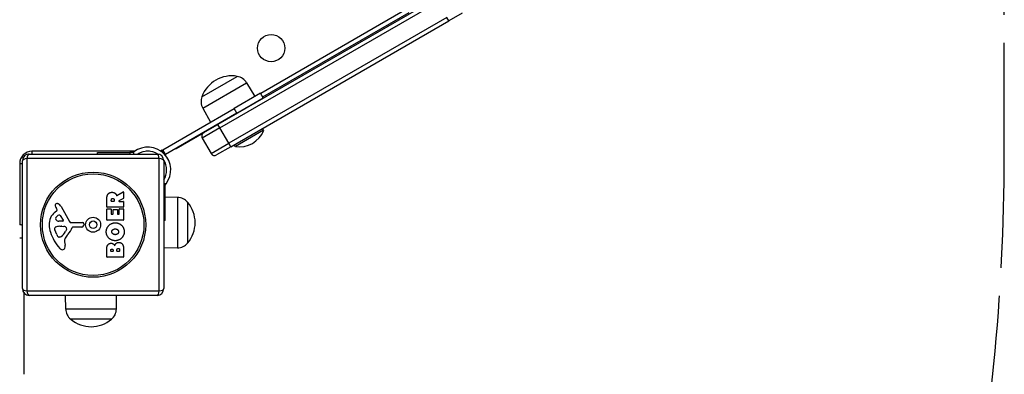
# Model space of a CAD drawing. Units: millimetres. Extents: x -5258 to 3275, y -2499 to 2770.
# Drawn here: x 1124 to 1848, y -184 to 77 of the extents above; entities that cross this region are included whole.
import ezdxf

# ---------------------------------------------------------------- set-up
doc = ezdxf.new("R2010")
doc.units = ezdxf.units.MM
doc.header["$LTSCALE"] = 100
doc.linetypes.add('DASHED_SPACE', pattern=[0.2067, 0.1654, -0.0413])
doc.layers.add('SW_Toestellen', color=2, linetype='Continuous')

msp = doc.modelspace()

# ---------------------------------------------------------------- linework, layer by layer
at = {"layer": 'SW_Toestellen', "color": 254, "linetype": 'DASHED_SPACE', "ltscale": 5}
msp.add_line((1847.86, -23), (1847.86, 675), dxfattribs=at)
at = {"layer": 'SW_Toestellen'}
for p, q in [((1429.92, 92.31), (1269.58, -0.26)), ((1271.08, -2.86), (1431.42, 89.71)), ((1271.08, -2.86), (1431.42, 89.71)), ((1408.74, 84.7), (1301.07, 22.54)), ((1302.57, 19.94), (1410.24, 82.1)), ((1449.29, 81.56), (1439.42, 75.86)), ((1437.92, 78.45), (1277.58, -14.12)), ((1437.92, 78.45), (1277.58, -14.12)), ((1279.08, -16.72), (1439.42, 75.86)), ((1439.42, 75.86), (1437.92, 78.45)), ((1257.83, 20.09), (1283.81, 35.09)), ((1257.83, 20.09), (1283.81, 35.09)), ((1258.48, 11.8), (1290.66, 30.38)), ((1290.66, 30.38), (1296.74, 20.19)), ((1301, 22.65), (1281.51, 11.4)), ((1303, 19.19), (1301, 22.65)), ((1283.51, 7.94), (1303, 19.19)), ((1229.12, -18.85), (1281.51, 11.4)), ((1283.51, 7.94), (1231.12, -22.31)), ((1258.48, 11.8), (1264.26, 1.44)), ((1283.51, 7.94), (1281.51, 11.4)), ((1286.9, 9.74), (1286.83, 9.85)), ((1278.24, 4.74), (1278.17, 4.85)), ((1238.86, -18), (1259.18, -6.26)), ((1271.08, -2.86), (1258.09, -10.36)), ((1271.08, -2.86), (1258.09, -10.36)), ((1259.18, -6.26), (1269.58, -0.26)), ((1271.08, -2.86), (1269.58, -0.26)), ((1277.58, -14.12), (1271.08, -2.86)), ((1303.25, -4.59), (1282.47, -16.59)), ((1303.25, -4.59), (1302.46, -3.22)), ((1258.09, -10.36), (1264.59, -21.62)), ((1264.59, -21.62), (1277.58, -14.12)), ((1264.59, -21.62), (1277.58, -14.12)), ((1279.08, -16.72), (1277.58, -14.12)), ((1132.86, -20), (1132.86, -22)), ((1208.38, -20), (1132.86, -20)), ((1181, -21), (1204.96, -21)), ((1181, -22), (1181, -21)), ((1206.38, -21), (1204.96, -21)), ((1204.96, -21), (1204.96, -22)), ((1207.9, -22), (1207.9, -20.35)), ((1219.31, -20), (1216.81, -20)), ((1228.69, -19.1), (1227.46, -19.81)), ((1228.69, -19.1), (1229.12, -18.85)), ((1228.69, -19.1), (1230.69, -22.56)), ((1231.12, -22.31), (1229.12, -18.85)), ((1238.59, -18), (1238.86, -18)), ((1279.08, -16.72), (1268.68, -22.72)), ((1282.47, -16.59), (1281.68, -15.22)), ((1125.86, -121), (1125.86, -27)), ((1226.51, -25.35), (1129.2, -25.35)), ((1129.2, -25.35), (1129.2, -122.65)), ((1130.86, -22), (1224.86, -22)), ((1226.51, -122.65), (1226.51, -25.35)), ((1229.86, -27), (1229.86, -121)), ((1230.64, -22.59), (1230.69, -22.56)), ((1231.12, -22.31), (1230.69, -22.56)), ((1123.86, -29), (1125.86, -29)), ((1123.86, -29), (1123.86, -74)), ((1195.39, -52.62), (1199.94, -49.87)), ((1200.24, -50.04), (1200.24, -54.48)), ((1231.51, -43.95), (1229.86, -43.95)), ((1229.86, -46.89), (1230.86, -46.89)), ((1230.86, -46.89), (1230.86, -45.48)), ((1230.86, -70.85), (1230.86, -46.89)), ((1187.96, -60.88), (1187.96, -54.74)), ((1191.24, -56.62), (1191.24, -55.87)), ((1193.16, -56.82), (1191.44, -56.82)), ((1193.36, -55.81), (1193.36, -56.62)), ((1200.14, -54.66), (1196.83, -56.45)), ((1196.92, -56.82), (1200.04, -56.82)), ((1200.24, -57.02), (1200.24, -60.88)), ((1239.86, -53.92), (1230.86, -53.79)), ((1239.86, -53.92), (1239.86, -91.08)), ((1247.36, -57.5), (1247.36, -87.5)), ((1247.36, -57.5), (1247.36, -87.5)), ((1149.75, -64.73), (1151.28, -63.48)), ((1151.37, -62.99), (1150.86, -62.05)), ((1154.31, -60.62), (1160.37, -71.69)), ((1187.96, -70.46), (1187.96, -62.62)), ((1200.04, -61.08), (1188.16, -61.08)), ((1188.16, -62.42), (1190.94, -62.42)), ((1191.14, -62.62), (1191.14, -66.05)), ((1192.47, -66.05), (1192.47, -63.04)), ((1192.67, -62.84), (1195.47, -62.84)), ((1195.67, -63.04), (1195.67, -66.05)), ((1197.05, -66.05), (1197.05, -62.5)), ((1197.25, -62.3), (1200.04, -62.3)), ((1200.24, -62.5), (1200.24, -70.46)), ((1155.52, -71.45), (1152.67, -71.37)), ((1153.72, -67.26), (1155.93, -70.73)), ((1200.04, -70.66), (1188.16, -70.66)), ((1191.34, -66.25), (1192.27, -66.25)), ((1195.87, -66.25), (1196.85, -66.25)), ((1230.86, -70.85), (1229.86, -70.85)), ((1151.05, -81.27), (1149.62, -77.86)), ((1153.31, -75.14), (1154.54, -75.14)), ((1154.76, -75.15), (1156.32, -75.26)), ((1158.34, -77.52), (1157.47, -79.1)), ((1161.7, -72.47), (1170.06, -72.41)), ((1169.6, -75.77), (1162.85, -75.77)), ((1170.96, -73.43), (1170.79, -74.72)), ((1125.86, -84), (1123.86, -84)), ((1153.43, -83.09), (1152.66, -83.09)), ((1156.85, -86.58), (1157.24, -89.07)), ((1187.96, -97.61), (1187.96, -91.2)), ((1190.86, -93.41), (1190.86, -92.82)), ((1192.33, -93.61), (1191.06, -93.61)), ((1192.53, -92.75), (1192.53, -93.41)), ((1195.38, -93.39), (1195.38, -92.57)), ((1197.14, -93.59), (1195.58, -93.59)), ((1197.34, -92.5), (1197.34, -93.39)), ((1200.24, -91.89), (1200.24, -97.61)), ((1239.86, -91.08), (1229.86, -91.22)), ((1200.04, -97.81), (1188.16, -97.81)), ((1129.2, -122.65), (1226.51, -122.65)), ((1126.86, -124), (1126.86, -184)), ((1224.86, -126), (1130.86, -126)), ((1157.78, -136), (1157.63, -126)), ((1194.93, -136), (1195.08, -126)), ((1194.93, -136), (1157.78, -136)), ((1191.36, -143.5), (1161.36, -143.5)), ((1191.36, -143.5), (1161.36, -143.5))]:
    msp.add_line(p, q, dxfattribs=at)
for centre, radius in [((1308.77, 55.85), 10), ((1177.86, -74), 38.66), ((1177.86, -74), 37.35), ((1177.86, -74), 5.5), ((1177.86, -74), 2.75)]:
    msp.add_circle(centre, radius, dxfattribs=at)
for centre, radius, start, end in [((1279.67, 12.26), 23.2, 79.72739, 160.27261), ((1282.11, 25.29), 9.95, 30.81846, 80.19716), ((1267.16, 16.65), 9.95, 159.80284, 209.18154), ((1260.68, -8.86), 3, 120, 210), ((1285.37, 2.39), 19.2, 261.31781, 338.68219), ((1132.86, -29), 9, 90, 180), ((1218.06, -33.79), 16.85, 322.9232, 127.0768), ((1218.06, -33.79), 13.85, 58.17047, 121.62359), ((1218.06, -33.79), 16.85, 41.69238, 56.1068), ((1267.18, -20.12), 3, 210, 300), ((1130.86, -27), 5, 90, 180), ((1224.86, -27), 5, 0, 90), ((1218.06, -33.79), 13.85, 328.37641, 31.82953), ((1200.04, -50.04), 0.2, 0, 121.15487), ((1191.44, -56.62), 0.2, 180, 270), ((1193.16, -56.62), 0.2, 270, 0), ((1196.92, -56.62), 0.2, 118.40652, 270), ((1200.04, -57.02), 0.2, 0, 90), ((1200.04, -54.48), 0.2, 298.40652, 0), ((1239.71, -63.87), 9.95, 39.80284, 89.18154), ((1229.65, -72.5), 23.2, 319.72739, 40.27261), ((1157.19, -73.8), 11.73, 129.36887, 182.13023), ((1151.2, -59.71), 1.21, 162.71793, 186.88111), ((1152.78, -59.52), 2.81, 186.88111, 200.26552), ((1151.25, -59.72), 1.27, 72.16742, 162.71793), ((1161.06, -56.46), 11.64, 200.26552, 208.74381), ((1151.03, -63.18), 0.391, 309.36887, 28.74381), ((1149.54, -65.03), 6.85, 67.38882, 72.16742), ((1150.51, -62.71), 4.33, 28.74381, 67.38882), ((1188.16, -60.88), 0.2, 180, 270), ((1188.16, -62.62), 0.2, 90, 180), ((1190.94, -62.62), 0.2, 0, 90), ((1192.67, -63.04), 0.2, 90, 180), ((1195.47, -63.04), 0.2, 0, 90), ((1197.25, -62.5), 0.2, 90, 180), ((1200.04, -60.88), 0.2, 270, 0), ((1200.04, -62.5), 0.2, 0, 90), ((1151.44, -69.49), 1.25, 146.40748, 218.94933), ((1154.59, -71.58), 5.03, 112.40056, 146.40748), ((1152.75, -68.43), 2.94, 218.94933, 268.2808), ((1153, -67.72), 0.856, 32.49383, 112.40056), ((1155.53, -70.98), 0.47, 268.2808, 32.49383), ((1161.69, -70.96), 1.51, 208.74381, 270.391), ((1188.16, -70.46), 0.2, 180, 270), ((1191.34, -66.05), 0.2, 180, 270), ((1192.27, -66.05), 0.2, 270, 0), ((1195.87, -66.05), 0.2, 180, 270), ((1196.85, -66.05), 0.2, 270, 0), ((1200.04, -70.46), 0.2, 270, 0), ((1123.86, -77), 3, 48.18969, 90), ((1163.8, -73.56), 18.35, 182.13023, 198.83226), ((1180.31, -67.92), 35.79, 198.83226, 221.02302), ((1150.46, -76.79), 1.04, 112.39053, 178.88811), ((1152.09, -76.83), 2.67, 178.88811, 202.67525), ((1153.58, -84.38), 9.24, 91.69349, 112.39053), ((1147.02, -73.38), 11.91, 307.86861, 331.29272), ((1154.54, -78.15), 3.01, 85.93975, 90), ((1156.1, -78.29), 3.04, 61.6277, 85.93975), ((1156.75, -77.1), 1.69, 358.15446, 61.6277), ((1157.63, -77.13), 0.805, 331.29272, 358.15446), ((1146.91, -70.05), 16.64, 318.82227, 338.83395), ((1162.85, -76.22), 0.452, 90, 158.83395), ((1169.6, -74.56), 1.2, 270, 352.53943), ((1170.06, -73.32), 0.903, 352.53943, 90.391), ((1156.12, -79.15), 5.5, 202.67525, 217.51873), ((1153.15, -81.44), 1.75, 217.51873, 249.06748), ((1152.66, -82.7), 0.391, 249.06748, 270), ((1153.43, -81.62), 1.47, 270, 307.86861), ((1160.89, -85.95), 4.09, 149.43219, 188.91925), ((1173.84, -93.6), 19.13, 138.82227, 149.43219), ((1155.42, -89.58), 2.8, 221.02302, 266.89035), ((1155.36, -90.62), 1.76, 266.89035, 338.97886), ((1153.06, -89.73), 4.23, 338.97886, 8.91925), ((1191.06, -93.41), 0.2, 180, 270), ((1192.33, -93.41), 0.2, 270, 0), ((1195.58, -93.39), 0.2, 180, 270), ((1197.14, -93.39), 0.2, 270, 0), ((1239.71, -81.13), 9.95, 270.81846, 320.19716), ((1188.16, -97.61), 0.2, 180, 270), ((1200.04, -97.61), 0.2, 270, 0), ((1130.86, -121), 5, 180, 270), ((1224.86, -121), 5, 270, 0), ((1167.72, -135.86), 9.95, 180.81846, 230.19716), ((1184.99, -135.86), 9.95, 309.80284, 359.18154), ((1176.36, -125.8), 23.2, 229.72739, 310.27261)]:
    msp.add_arc(centre, radius, start, end, dxfattribs=at)
at = {"layer": 'SW_Toestellen', "color": 254, "linetype": 'DASHED_SPACE', "ltscale": 5}
msp.add_arc((347.86, -23), 1500, 270, 0, dxfattribs=at)
at = {"layer": 'SW_Toestellen'}
for centre, major_axis, start_param, end_param in [((1130.86, -27), (-5, 0), 5.049737, 6.283185), ((1130.86, -27), (0, 5), 0, 1.233448), ((1224.86, -27), (0, 5), 5.049737, 6.283185), ((1224.86, -27), (5, 0), 0, 1.233448), ((1130.86, -121), (-5, 0), 0, 1.233448), ((1130.86, -121), (0, -5), 5.049737, 6.283185), ((1224.86, -121), (0, -5), 0, 1.233448), ((1224.86, -121), (5, 0), 5.049737, 6.283185)]:
    msp.add_ellipse(centre, major_axis=major_axis, ratio=0.350756, start_param=start_param, end_param=end_param, dxfattribs=at)
for points, knots in [([(1207.62, -20.57), (1207.46, -20.7), (1207.27, -20.8), (1206.9, -20.94), (1206.7, -20.98), (1206.46, -21), (1206.42, -21), (1206.38, -21)], [1.412368, 1.412368, 1.412368, 1.412368, 1.4702273, 1.4702273, 1.532822, 1.532822, 1.5455752, 1.5455752, 1.5455752, 1.5455752]), ([(1230.86, -45.48), (1230.86, -45.44), (1230.86, -45.4), (1230.87, -45.16), (1230.92, -44.95), (1231.05, -44.59), (1231.16, -44.4), (1231.29, -44.24)], [0.9310107, 0.9310107, 0.9310107, 0.9310107, 0.9437638, 0.9437638, 1.0063585, 1.0063585, 1.0642178, 1.0642178, 1.0642178, 1.0642178]), ([(1195.1, -52.52), (1195.11, -52.55), (1195.12, -52.57), (1195.16, -52.61), (1195.18, -52.62), (1195.23, -52.64), (1195.25, -52.65), (1195.3, -52.65), (1195.32, -52.65), (1195.36, -52.64), (1195.37, -52.63), (1195.39, -52.62)], [0, 0, 0, 0, 0.00781289, 0.00781289, 0.01562578, 0.01562578, 0.02343867, 0.02343867, 0.02938866, 0.02938866, 0.03533865, 0.03533865, 0.03533865, 0.03533865])]:
    msp.add_open_spline(points, degree=3, knots=knots, dxfattribs=at)
for points, degree in [([(1207.9, -20.35), (1207.81, -20.42), (1207.71, -20.49), (1207.62, -20.57)], 3), ([(1188.73, -51.6), (1189.67, -50.18), (1191.68, -50.14)], 2), ([(1191.68, -50.14), (1193.03, -50.11), (1193.92, -50.8)], 2), ([(1231.29, -44.24), (1231.36, -44.14), (1231.43, -44.05), (1231.51, -43.95)], 3), ([(1187.96, -54.74), (1187.96, -52.77), (1188.73, -51.6)], 2), ([(1191.24, -55.87), (1191.24, -54.74), (1192.23, -54.68)], 2), ([(1192.23, -54.68), (1192.75, -54.65), (1193.36, -55.32), (1193.36, -55.81)], 2), ([(1193.92, -50.8), (1194.57, -51.28), (1194.92, -52.09)], 2), ([(1194.92, -52.09), (1195.04, -52.36), (1195.1, -52.52)], 2), ([(1187.53, -79.21), (1187.52, -76.5), (1191.38, -72.58), (1194.08, -72.58)], 2), ([(1194.04, -85.77), (1191.35, -85.73), (1187.54, -81.9), (1187.53, -79.21)], 2), ([(1191.62, -79.19), (1191.58, -78.27), (1192.33, -77.66)], 2), ([(1194.16, -81.32), (1193.17, -81.36), (1191.65, -80.15), (1191.62, -79.19)], 2), ([(1192.33, -77.66), (1193.03, -77.1), (1194.01, -77.08)], 2), ([(1194.01, -77.08), (1195, -77.05), (1195.73, -77.59)], 2), ([(1200.7, -79.28), (1200.65, -81.99), (1196.73, -85.79), (1194.04, -85.77)], 2), ([(1194.08, -72.58), (1197, -72.58), (1198.89, -74.57)], 2), ([(1195.73, -77.59), (1196.5, -78.18), (1196.53, -79.14)], 2), ([(1196.53, -79.14), (1196.55, -80.1), (1195.82, -80.71)], 2), ([(1198.89, -74.57), (1200.74, -76.5), (1200.7, -79.28)], 2), ([(1195.82, -80.71), (1195.15, -81.29), (1194.16, -81.32)], 2), ([(1187.96, -91.2), (1187.96, -89.75), (1188.74, -88.74)], 2), ([(1188.74, -88.74), (1189.61, -87.66), (1191.02, -87.61)], 2), ([(1190.86, -92.82), (1190.86, -92.43), (1191.33, -91.92), (1191.68, -91.89)], 2), ([(1191.02, -87.61), (1191.94, -87.57), (1192.7, -88.17)], 2), ([(1191.68, -91.89), (1192.03, -91.88), (1192.53, -92.4), (1192.53, -92.75)], 2), ([(1192.7, -88.17), (1193.41, -88.7), (1193.76, -89.56)], 2), ([(1193.76, -89.56), (1194.44, -87.03), (1196.72, -87.02)], 2), ([(1195.38, -92.57), (1195.38, -91.45), (1196.32, -91.42)], 2), ([(1196.32, -91.42), (1196.75, -91.4), (1197.34, -92.05), (1197.34, -92.5)], 2), ([(1196.72, -87.02), (1200.24, -87), (1200.24, -91.89)], 2)]:
    msp.add_open_spline(points, degree=degree, dxfattribs=at)

doc.saveas('drawing.dxf')
